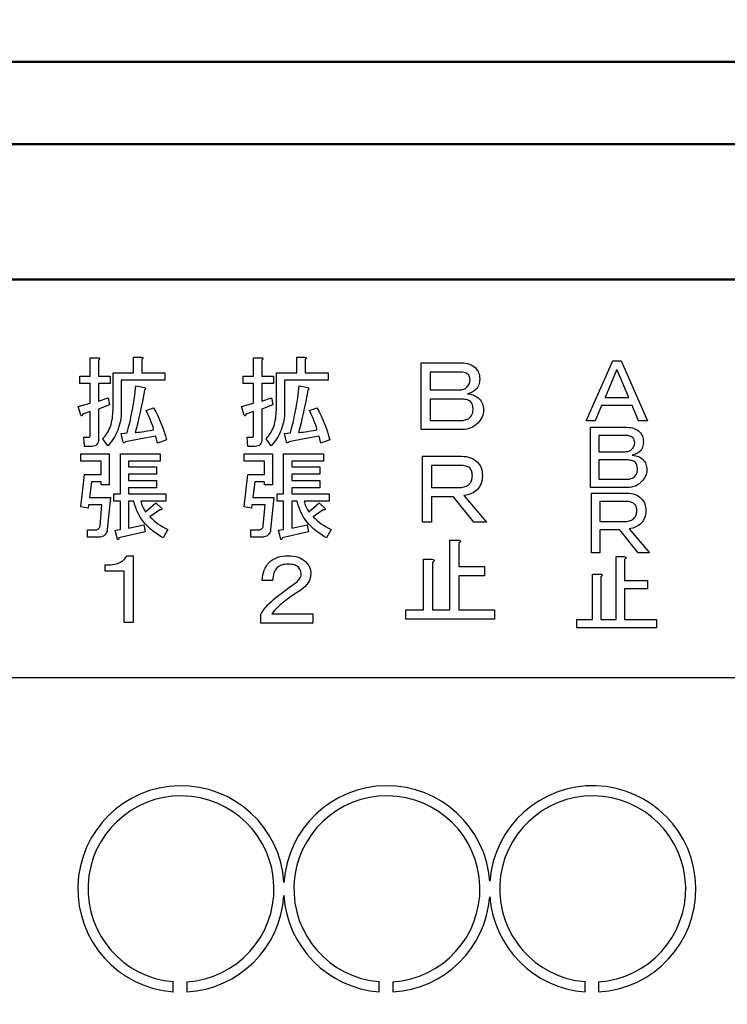
# Model space of a CAD drawing. Units: millimetres. Extents: x 0 to 603, y -1 to 424.
# Drawn here: x 111 to 132, y 144 to 173 of the extents above; entities that cross this region are included whole.
import ezdxf

# ---------------------------------------------------------------- set-up
doc = ezdxf.new("R2010")
doc.units = ezdxf.units.MM
doc.header["$LTSCALE"] = 0.26555
for name, color, linetype in [('NoLayerName_001', 7, 'Continuous'), ('NoLayerName_002', 7, 'Continuous'), ('NoLayerName_004', 7, 'Continuous'), ('NoLayerName_012', 7, 'Continuous')]:
    doc.layers.add(name, color=color, linetype=linetype)
doc.styles.get("Standard").update_dxf_attribs({"font": 'txt', "bigfont": 'extfont2'})
doc.dimstyles.get("Standard").update_dxf_attribs({"dimtxt": 2.5, "dimasz": 2.5, "dimexe": 1.25, "dimexo": 0.625, "dimtad": 1, "dimzin": 0, "dimdsep": 46, "dimtxsty": 'Standard', "dimcen": 2.5, "dimadec": 0, "dimazin": 0, "dimtfac": 0.75, "dimtmove": 0, "dimatfit": 3, "dimfxl": 1, "dimarcsym": 0})

# ---------------------------------------------------------------- blocks, each defined once
blk = doc.blocks.new('_OPEN30')
at = {"color": 0, "linetype": 'ByBlock', "lineweight": -2}
for p, q in [((-1, 0.267949), (0, 0)), ((0, 0), (-1, -0.267949)), ((0, 0), (-1, 0))]:
    blk.add_line(p, q, dxfattribs=at)
blk = doc.blocks.new('*D47')
at = {"layer": 'Defpoints', "color": 0}
for p in [(39.676, 218.152), (39.676, 170.967), (250.876, 103.515)]:
    blk.add_point(p, dxfattribs=at)
at = {"layer": 'NoLayerName_001', "color": 0, "linetype": 'Continuous', "lineweight": 25}
for p, q in [((39.676, 170.967), (39.676, 222.08)), ((250.876, 103.515), (250.876, 222.08)), ((248.733, 218.152), (41.818, 218.152))]:
    blk.add_line(p, q, dxfattribs=at)
at = {"layer": 'NoLayerName_001', "color": 0, "lineweight": 25, "xscale": 2.142857142857143, "yscale": 2.142857142857143, "zscale": 2.142857142857143}
for p, rotation in [((39.676, 218.152), 180), ((250.876, 218.152), 360)]:
    blk.add_blockref('_OPEN30', p, dxfattribs=dict(at, rotation=rotation))
at = {"layer": 'NoLayerName_001', "color": 0, "lineweight": 25, "insert": (145.276, 221.723), "char_height": 4.2857, "attachment_point": 5}
blk.add_mtext('211.2', dxfattribs=at)

msp = doc.modelspace()

# ---------------------------------------------------------------- hatches: boundary and pattern name
at = {"layer": 'NoLayerName_001', "linetype": 'Continuous', "lineweight": 25}
h = msp.add_hatch(dxfattribs=at)
h.set_pattern_fill('ANSI31', color=140, scale=0.945)
h.paths.add_polyline_path([(114.668, 158.319), (114.724, 158.253), (114.785, 158.188), (114.851, 158.126), (114.901, 158.083), (114.704, 158.083), (114.679, 158.231), (114.224, 158.128), (114.224, 158.328), (114.661, 158.328)])

# ---------------------------------------------------------------- linework, layer by layer
at = {"layer": 'NoLayerName_001', "color": 140, "linetype": 'Continuous', "lineweight": 50}
for p, q in [((165.537, 171.888), (86.814, 171.888)), ((87.426, 169.467), (164.926, 169.467)), ((92.926, 165.467), (159.426, 165.467))]:
    msp.add_line(p, q, dxfattribs=at)
at = {"layer": 'NoLayerName_001', "color": 140, "linetype": 'Continuous', "lineweight": 25}
for p, q in [((113.093, 162.615), (113.093, 163.162)), ((113.093, 163.162), (113.324, 163.162)), ((113.324, 163.162), (113.344, 163.159)), ((113.353, 163.107), (113.335, 163.094)), ((113.335, 163.094), (113.335, 162.615)), ((113.344, 163.159), (113.359, 163.154)), ((113.364, 163.12), (113.353, 163.107)), ((113.359, 163.154), (113.368, 163.147)), ((113.371, 163.13), (113.364, 163.12)), ((113.368, 163.147), (113.372, 163.139)), ((113.372, 163.139), (113.371, 163.13)), ((114.368, 162.718), (114.368, 163.174)), ((114.368, 163.174), (114.6, 163.174)), ((114.6, 163.174), (114.62, 163.17)), ((114.628, 163.119), (114.611, 163.105)), ((114.611, 163.105), (114.611, 162.718)), ((114.62, 163.17), (114.635, 163.165)), ((114.64, 163.131), (114.628, 163.119)), ((114.635, 163.165), (114.644, 163.159)), ((114.647, 163.141), (114.64, 163.131)), ((114.644, 163.159), (114.648, 163.151)), ((114.648, 163.151), (114.647, 163.141)), ((117.913, 162.615), (117.913, 163.162)), ((117.913, 163.162), (118.144, 163.162)), ((118.144, 163.162), (118.164, 163.159)), ((118.173, 163.107), (118.155, 163.094)), ((118.155, 163.094), (118.155, 162.615)), ((118.164, 163.159), (118.179, 163.154)), ((118.184, 163.12), (118.173, 163.107)), ((118.179, 163.154), (118.188, 163.147)), ((118.191, 163.13), (118.184, 163.12)), ((118.188, 163.147), (118.192, 163.139)), ((118.192, 163.139), (118.191, 163.13)), ((119.188, 162.718), (119.188, 163.174)), ((119.188, 163.174), (119.42, 163.174)), ((119.42, 163.174), (119.44, 163.17)), ((119.448, 163.119), (119.431, 163.105)), ((119.431, 163.105), (119.431, 162.718)), ((119.44, 163.17), (119.455, 163.165)), ((119.46, 163.131), (119.448, 163.119)), ((119.455, 163.165), (119.464, 163.159)), ((119.467, 163.141), (119.46, 163.131)), ((119.464, 163.159), (119.468, 163.151)), ((119.468, 163.151), (119.467, 163.141)), ((122.859, 163.009), (124.04, 163.009)), ((122.859, 161.042), (122.859, 163.009)), ((124.04, 163.009), (124.106, 163.007)), ((124.106, 163.007), (124.169, 163)), ((124.169, 163), (124.227, 162.988)), ((127.731, 161.296), (128.512, 163.074)), ((128.512, 163.074), (128.759, 163.074)), ((128.759, 163.074), (129.54, 161.296)), ((113.765, 161.636), (113.765, 162.718)), ((113.765, 162.718), (114.368, 162.718)), ((114.611, 162.718), (115.294, 162.718)), ((115.294, 162.718), (115.294, 162.502)), ((118.585, 161.636), (118.585, 162.718)), ((118.585, 162.718), (119.188, 162.718)), ((119.431, 162.718), (120.114, 162.718)), ((120.114, 162.718), (120.114, 162.502)), ((123.129, 162.739), (123.129, 162.212)), ((124.017, 162.739), (123.129, 162.739)), ((124.082, 162.736), (124.017, 162.739)), ((124.14, 162.724), (124.082, 162.736)), ((124.19, 162.705), (124.14, 162.724)), ((124.227, 162.988), (124.282, 162.972)), ((124.282, 162.972), (124.333, 162.951)), ((124.333, 162.951), (124.38, 162.926)), ((124.38, 162.926), (124.423, 162.896)), ((124.423, 162.896), (124.462, 162.861)), ((124.462, 162.861), (124.491, 162.828)), ((124.491, 162.828), (124.516, 162.794)), ((124.516, 162.794), (124.538, 162.757)), ((124.538, 162.757), (124.556, 162.719)), ((124.556, 162.719), (124.569, 162.677)), ((128.625, 162.797), (128.286, 161.985)), ((128.646, 162.797), (128.625, 162.797)), ((128.985, 161.985), (128.646, 162.797)), ((112.789, 162.4), (112.789, 162.615)), ((112.789, 162.615), (113.093, 162.615)), ((113.335, 162.615), (113.677, 162.615)), ((113.677, 162.615), (113.677, 162.4)), ((114.007, 162.502), (114.007, 161.602)), ((115.294, 162.502), (114.007, 162.502)), ((117.609, 162.4), (117.609, 162.615)), ((117.609, 162.615), (117.913, 162.615)), ((118.155, 162.615), (118.497, 162.615)), ((118.497, 162.615), (118.497, 162.4)), ((118.827, 162.502), (118.827, 161.602)), ((120.114, 162.502), (118.827, 162.502)), ((124.234, 162.679), (124.19, 162.705)), ((124.264, 162.642), (124.234, 162.679)), ((124.285, 162.599), (124.264, 162.642)), ((124.279, 162.389), (124.297, 162.441)), ((124.298, 162.55), (124.285, 162.599)), ((124.297, 162.441), (124.302, 162.496)), ((124.302, 162.496), (124.298, 162.55)), ((124.569, 162.677), (124.579, 162.634)), ((124.58, 162.445), (124.571, 162.401)), ((124.579, 162.634), (124.585, 162.589)), ((124.585, 162.492), (124.58, 162.445)), ((124.585, 162.589), (124.587, 162.542)), ((124.587, 162.542), (124.585, 162.492)), ((113.093, 162.4), (112.789, 162.4)), ((113.093, 161.818), (113.093, 162.4)), ((113.677, 162.4), (113.335, 162.4)), ((113.335, 162.4), (113.335, 161.875)), ((114.398, 161.979), (114.421, 162.154)), ((114.421, 162.154), (114.44, 162.331)), ((114.44, 162.331), (114.691, 162.285)), ((114.691, 162.205), (114.662, 162.036)), ((114.691, 162.285), (114.705, 162.276)), ((114.705, 162.217), (114.691, 162.205)), ((114.705, 162.276), (114.716, 162.267)), ((114.716, 162.227), (114.705, 162.217)), ((114.716, 162.267), (114.723, 162.258)), ((114.723, 162.238), (114.716, 162.227)), ((114.723, 162.258), (114.725, 162.248)), ((114.725, 162.248), (114.723, 162.238)), ((117.913, 162.4), (117.609, 162.4)), ((117.913, 161.818), (117.913, 162.4)), ((118.497, 162.4), (118.155, 162.4)), ((118.155, 162.4), (118.155, 161.875)), ((119.218, 161.979), (119.241, 162.154)), ((119.241, 162.154), (119.26, 162.331)), ((119.26, 162.331), (119.511, 162.285)), ((119.511, 162.205), (119.482, 162.036)), ((119.511, 162.285), (119.525, 162.276)), ((119.525, 162.217), (119.511, 162.205)), ((119.525, 162.276), (119.536, 162.267)), ((119.536, 162.227), (119.525, 162.217)), ((119.536, 162.267), (119.543, 162.258)), ((119.543, 162.238), (119.536, 162.227)), ((119.543, 162.258), (119.545, 162.248)), ((119.545, 162.248), (119.543, 162.238)), ((123.129, 162.212), (123.972, 162.212)), ((123.972, 162.212), (124.011, 162.213)), ((124.011, 162.213), (124.046, 162.217)), ((124.046, 162.217), (124.08, 162.223)), ((124.08, 162.223), (124.111, 162.232)), ((124.111, 162.232), (124.14, 162.243)), ((124.14, 162.243), (124.166, 162.256)), ((124.166, 162.256), (124.19, 162.273)), ((124.19, 162.273), (124.211, 162.291)), ((124.211, 162.291), (124.251, 162.338)), ((124.251, 162.338), (124.279, 162.389)), ((124.365, 162.146), (124.298, 162.119)), ((124.423, 162.181), (124.365, 162.146)), ((124.473, 162.223), (124.423, 162.181)), ((124.5, 162.253), (124.473, 162.223)), ((124.523, 162.286), (124.5, 162.253)), ((124.543, 162.321), (124.523, 162.286)), ((124.559, 162.36), (124.543, 162.321)), ((124.571, 162.401), (124.559, 162.36)), ((113.335, 161.875), (113.62, 161.978)), ((113.62, 161.978), (113.666, 161.773)), ((114.371, 161.804), (114.398, 161.979)), ((114.631, 161.871), (114.599, 161.709)), ((114.662, 162.036), (114.631, 161.871)), ((118.155, 161.875), (118.44, 161.978)), ((118.44, 161.978), (118.486, 161.773)), ((119.191, 161.804), (119.218, 161.979)), ((119.451, 161.871), (119.419, 161.709)), ((119.482, 162.036), (119.451, 161.871)), ((123.129, 161.942), (123.129, 161.312)), ((124.006, 161.942), (123.129, 161.942)), ((124.058, 161.941), (124.006, 161.942)), ((124.106, 161.938), (124.058, 161.941)), ((124.151, 161.932), (124.106, 161.938)), ((124.191, 161.924), (124.151, 161.932)), ((124.227, 161.914), (124.191, 161.924)), ((124.298, 162.119), (124.222, 162.098)), ((124.222, 162.098), (124.278, 162.091)), ((124.26, 161.902), (124.227, 161.914)), ((124.289, 161.887), (124.26, 161.902)), ((124.278, 162.091), (124.33, 162.08)), ((124.314, 161.87), (124.289, 161.887)), ((124.349, 161.827), (124.314, 161.87)), ((124.33, 162.08), (124.379, 162.066)), ((124.379, 162.066), (124.424, 162.049)), ((124.424, 162.049), (124.467, 162.03)), ((124.467, 162.03), (124.506, 162.006)), ((124.506, 162.006), (124.543, 161.979)), ((124.543, 161.979), (124.575, 161.95)), ((124.575, 161.95), (124.605, 161.917)), ((124.605, 161.917), (124.63, 161.882)), ((124.63, 161.882), (124.652, 161.845)), ((124.652, 161.845), (124.67, 161.805)), ((128.286, 161.985), (128.985, 161.985)), ((112.732, 161.727), (113.093, 161.818)), ((112.811, 161.465), (112.732, 161.727)), ((113.093, 161.579), (112.868, 161.499)), ((113.093, 160.861), (113.093, 161.579)), ((113.666, 161.773), (113.335, 161.647)), ((113.335, 161.647), (113.335, 160.759)), ((113.76, 161.498), (113.763, 161.566)), ((113.763, 161.566), (113.765, 161.636)), ((114.007, 161.602), (114.006, 161.523)), ((114.305, 161.457), (114.341, 161.63)), ((114.341, 161.63), (114.371, 161.804)), ((114.565, 161.551), (114.53, 161.395)), ((114.599, 161.709), (114.565, 161.551)), ((114.748, 161.602), (114.964, 161.681)), ((114.796, 161.496), (114.748, 161.602)), ((114.964, 161.681), (115.027, 161.565)), ((115.027, 161.565), (115.086, 161.447)), ((117.552, 161.727), (117.913, 161.818)), ((117.631, 161.465), (117.552, 161.727)), ((117.913, 161.579), (117.688, 161.499)), ((117.913, 160.861), (117.913, 161.579)), ((118.486, 161.773), (118.155, 161.647)), ((118.155, 161.647), (118.155, 160.759)), ((118.58, 161.498), (118.583, 161.566)), ((118.583, 161.566), (118.585, 161.636)), ((118.827, 161.602), (118.826, 161.523)), ((119.125, 161.457), (119.161, 161.63)), ((119.161, 161.63), (119.191, 161.804)), ((119.385, 161.551), (119.35, 161.395)), ((119.419, 161.709), (119.385, 161.551)), ((119.568, 161.602), (119.784, 161.681)), ((119.616, 161.496), (119.568, 161.602)), ((119.784, 161.681), (119.847, 161.565)), ((119.847, 161.565), (119.906, 161.447)), ((124.373, 161.776), (124.349, 161.827)), ((124.388, 161.719), (124.373, 161.776)), ((124.381, 161.544), (124.388, 161.578)), ((124.393, 161.654), (124.388, 161.719)), ((124.388, 161.578), (124.392, 161.615)), ((124.392, 161.615), (124.393, 161.654)), ((124.67, 161.805), (124.683, 161.762)), ((124.683, 161.762), (124.693, 161.717)), ((124.698, 161.566), (124.69, 161.514)), ((124.693, 161.717), (124.699, 161.67)), ((124.701, 161.619), (124.698, 161.566)), ((124.699, 161.67), (124.701, 161.619)), ((128.183, 161.748), (127.998, 161.296)), ((129.088, 161.748), (128.183, 161.748)), ((129.273, 161.296), (129.088, 161.748)), ((112.822, 161.456), (112.811, 161.465)), ((112.832, 161.45), (112.822, 161.456)), ((112.841, 161.449), (112.832, 161.45)), ((112.848, 161.451), (112.841, 161.449)), ((112.855, 161.457), (112.848, 161.451)), ((112.86, 161.467), (112.855, 161.457)), ((112.865, 161.481), (112.86, 161.467)), ((112.868, 161.499), (112.865, 161.481)), ((113.722, 161.247), (113.735, 161.307)), ((113.735, 161.307), (113.746, 161.368)), ((113.746, 161.368), (113.754, 161.432)), ((113.754, 161.432), (113.76, 161.498)), ((113.982, 161.298), (113.968, 161.226)), ((113.993, 161.371), (113.982, 161.298)), ((114.001, 161.446), (113.993, 161.371)), ((114.006, 161.523), (114.001, 161.446)), ((114.224, 161.112), (114.267, 161.284)), ((114.267, 161.284), (114.305, 161.457)), ((114.53, 161.395), (114.494, 161.244)), ((114.838, 161.4), (114.796, 161.496)), ((114.874, 161.314), (114.838, 161.4)), ((114.904, 161.237), (114.874, 161.314)), ((115.086, 161.447), (115.139, 161.33)), ((115.139, 161.33), (115.189, 161.212)), ((117.642, 161.456), (117.631, 161.465)), ((117.652, 161.45), (117.642, 161.456)), ((117.661, 161.449), (117.652, 161.45)), ((117.668, 161.451), (117.661, 161.449)), ((117.675, 161.457), (117.668, 161.451)), ((117.68, 161.467), (117.675, 161.457)), ((117.685, 161.481), (117.68, 161.467)), ((117.688, 161.499), (117.685, 161.481)), ((118.542, 161.247), (118.555, 161.307)), ((118.555, 161.307), (118.566, 161.368)), ((118.566, 161.368), (118.574, 161.432)), ((118.574, 161.432), (118.58, 161.498)), ((118.802, 161.298), (118.788, 161.226)), ((118.813, 161.371), (118.802, 161.298)), ((118.821, 161.446), (118.813, 161.371)), ((118.826, 161.523), (118.821, 161.446)), ((119.044, 161.112), (119.087, 161.284)), ((119.087, 161.284), (119.125, 161.457)), ((119.35, 161.395), (119.314, 161.244)), ((119.658, 161.4), (119.616, 161.496)), ((119.694, 161.314), (119.658, 161.4)), ((119.724, 161.237), (119.694, 161.314)), ((119.906, 161.447), (119.959, 161.33)), ((119.959, 161.33), (120.009, 161.212)), ((123.129, 161.312), (124.04, 161.312)), ((124.04, 161.312), (124.081, 161.313)), ((124.081, 161.313), (124.121, 161.318)), ((124.121, 161.318), (124.157, 161.325)), ((124.157, 161.325), (124.191, 161.335)), ((124.191, 161.335), (124.222, 161.347)), ((124.222, 161.347), (124.252, 161.363)), ((124.252, 161.363), (124.278, 161.382)), ((124.278, 161.382), (124.302, 161.403)), ((124.302, 161.403), (124.324, 161.427)), ((124.324, 161.427), (124.342, 161.453)), ((124.342, 161.453), (124.358, 161.481)), ((124.358, 161.481), (124.37, 161.511)), ((124.37, 161.511), (124.381, 161.544)), ((124.57, 161.276), (124.53, 161.232)), ((124.605, 161.32), (124.57, 161.276)), ((124.634, 161.367), (124.605, 161.32)), ((124.658, 161.414), (124.634, 161.367)), ((124.677, 161.463), (124.658, 161.414)), ((124.69, 161.514), (124.677, 161.463)), ((127.998, 161.296), (127.731, 161.296)), ((129.54, 161.296), (129.273, 161.296)), ((113.593, 160.936), (113.621, 160.982)), ((113.621, 160.982), (113.646, 161.031)), ((113.646, 161.031), (113.669, 161.082)), ((113.669, 161.082), (113.689, 161.135)), ((113.689, 161.135), (113.706, 161.19)), ((113.706, 161.19), (113.722, 161.247)), ((113.908, 161.024), (113.881, 160.96)), ((113.931, 161.09), (113.908, 161.024)), ((113.951, 161.157), (113.931, 161.09)), ((113.968, 161.226), (113.951, 161.157)), ((114.178, 160.941), (114.224, 161.112)), ((114.457, 161.097), (114.417, 160.952)), ((114.494, 161.244), (114.457, 161.097)), ((114.498, 160.962), (114.553, 160.969)), ((114.553, 160.969), (114.617, 160.978)), ((114.617, 160.978), (114.689, 160.989)), ((114.689, 160.989), (114.772, 161.001)), ((114.772, 161.001), (114.863, 161.016)), ((114.863, 161.016), (114.964, 161.032)), ((114.928, 161.171), (114.904, 161.237)), ((114.946, 161.115), (114.928, 161.171)), ((114.958, 161.069), (114.946, 161.115)), ((114.964, 161.032), (114.958, 161.069)), ((115.189, 161.212), (115.234, 161.093)), ((115.234, 161.093), (115.274, 160.974)), ((115.274, 160.974), (115.309, 160.855)), ((118.413, 160.936), (118.441, 160.982)), ((118.441, 160.982), (118.466, 161.031)), ((118.466, 161.031), (118.489, 161.082)), ((118.489, 161.082), (118.509, 161.135)), ((118.509, 161.135), (118.526, 161.19)), ((118.526, 161.19), (118.542, 161.247)), ((118.728, 161.024), (118.701, 160.96)), ((118.751, 161.09), (118.728, 161.024)), ((118.771, 161.157), (118.751, 161.09)), ((118.788, 161.226), (118.771, 161.157)), ((118.998, 160.941), (119.044, 161.112)), ((119.277, 161.097), (119.237, 160.952)), ((119.314, 161.244), (119.277, 161.097)), ((119.318, 160.962), (119.373, 160.969)), ((119.373, 160.969), (119.437, 160.978)), ((119.437, 160.978), (119.509, 160.989)), ((119.509, 160.989), (119.592, 161.001)), ((119.592, 161.001), (119.683, 161.016)), ((119.683, 161.016), (119.784, 161.032)), ((119.748, 161.171), (119.724, 161.237)), ((119.766, 161.115), (119.748, 161.171)), ((119.778, 161.069), (119.766, 161.115)), ((119.784, 161.032), (119.778, 161.069)), ((120.009, 161.212), (120.054, 161.093)), ((120.054, 161.093), (120.094, 160.974)), ((120.094, 160.974), (120.129, 160.855)), ((124.063, 161.042), (122.859, 161.042)), ((124.135, 161.045), (124.063, 161.042)), ((124.203, 161.054), (124.135, 161.045)), ((124.268, 161.069), (124.203, 161.054)), ((124.328, 161.09), (124.268, 161.069)), ((124.384, 161.117), (124.328, 161.09)), ((124.437, 161.149), (124.384, 161.117)), ((124.485, 161.188), (124.437, 161.149)), ((124.53, 161.232), (124.485, 161.188)), ((127.858, 161.108), (128.923, 161.108)), ((127.858, 159.333), (127.858, 161.108)), ((128.923, 161.108), (128.983, 161.106)), ((128.983, 161.106), (129.039, 161.1)), ((129.039, 161.1), (129.092, 161.09)), ((129.092, 161.09), (129.142, 161.075)), ((129.142, 161.075), (129.188, 161.056)), ((129.188, 161.056), (129.23, 161.033)), ((129.23, 161.033), (129.269, 161.006)), ((129.269, 161.006), (129.304, 160.975)), ((129.304, 160.975), (129.33, 160.945)), ((112.925, 160.546), (112.902, 160.816)), ((112.902, 160.816), (113.062, 160.816)), ((113.062, 160.816), (113.075, 160.819)), ((113.075, 160.819), (113.085, 160.827)), ((113.085, 160.827), (113.091, 160.842)), ((113.091, 160.842), (113.093, 160.861)), ((113.332, 160.709), (113.323, 160.666)), ((113.335, 160.759), (113.332, 160.709)), ((113.461, 160.77), (113.497, 160.808)), ((113.609, 160.565), (113.461, 160.77)), ((113.497, 160.808), (113.532, 160.849)), ((113.532, 160.849), (113.564, 160.891)), ((113.564, 160.891), (113.593, 160.936)), ((113.744, 160.723), (113.702, 160.669)), ((113.783, 160.78), (113.744, 160.723)), ((113.819, 160.838), (113.783, 160.78)), ((113.852, 160.898), (113.819, 160.838)), ((113.881, 160.96), (113.852, 160.898)), ((114.007, 160.93), (114.178, 160.941)), ((114.064, 160.668), (114.007, 160.93)), ((114.133, 160.679), (114.116, 160.657)), ((114.585, 160.767), (114.133, 160.679)), ((114.417, 160.952), (114.453, 160.956)), ((114.453, 160.956), (114.498, 160.962)), ((115.032, 160.85), (114.585, 160.767)), ((115.078, 160.645), (115.032, 160.85)), ((115.34, 160.736), (115.078, 160.645)), ((115.309, 160.855), (115.34, 160.736)), ((117.745, 160.546), (117.722, 160.816)), ((117.722, 160.816), (117.882, 160.816)), ((117.882, 160.816), (117.895, 160.819)), ((117.895, 160.819), (117.905, 160.827)), ((117.905, 160.827), (117.911, 160.842)), ((117.911, 160.842), (117.913, 160.861)), ((118.152, 160.709), (118.143, 160.666)), ((118.155, 160.759), (118.152, 160.709)), ((118.281, 160.77), (118.317, 160.808)), ((118.429, 160.565), (118.281, 160.77)), ((118.317, 160.808), (118.352, 160.849)), ((118.352, 160.849), (118.384, 160.891)), ((118.384, 160.891), (118.413, 160.936)), ((118.564, 160.723), (118.522, 160.669)), ((118.603, 160.78), (118.564, 160.723)), ((118.639, 160.838), (118.603, 160.78)), ((118.672, 160.898), (118.639, 160.838)), ((118.701, 160.96), (118.672, 160.898)), ((118.827, 160.93), (118.998, 160.941)), ((118.884, 160.668), (118.827, 160.93)), ((118.953, 160.679), (118.936, 160.657)), ((119.405, 160.767), (118.953, 160.679)), ((119.237, 160.952), (119.273, 160.956)), ((119.273, 160.956), (119.318, 160.962)), ((119.852, 160.85), (119.405, 160.767)), ((119.898, 160.645), (119.852, 160.85)), ((120.16, 160.736), (119.898, 160.645)), ((120.129, 160.855), (120.16, 160.736)), ((128.101, 160.865), (128.101, 160.389)), ((128.903, 160.865), (128.101, 160.865)), ((128.961, 160.862), (128.903, 160.865)), ((129.013, 160.851), (128.961, 160.862)), ((129.059, 160.834), (129.013, 160.851)), ((129.098, 160.81), (129.059, 160.834)), ((129.125, 160.777), (129.098, 160.81)), ((129.145, 160.738), (129.125, 160.777)), ((129.156, 160.694), (129.145, 160.738)), ((129.16, 160.646), (129.156, 160.694)), ((129.33, 160.945), (129.353, 160.914)), ((129.353, 160.914), (129.373, 160.881)), ((129.373, 160.881), (129.389, 160.846)), ((129.389, 160.846), (129.401, 160.809)), ((129.401, 160.809), (129.41, 160.77)), ((129.41, 160.77), (129.415, 160.729)), ((129.415, 160.729), (129.417, 160.687)), ((129.417, 160.687), (129.415, 160.642)), ((113.142, 160.546), (112.925, 160.546)), ((113.187, 160.55), (113.142, 160.546)), ((113.226, 160.56), (113.187, 160.55)), ((113.26, 160.576), (113.226, 160.56)), ((113.287, 160.599), (113.26, 160.576)), ((113.308, 160.629), (113.287, 160.599)), ((113.323, 160.666), (113.308, 160.629)), ((113.657, 160.616), (113.609, 160.565)), ((113.702, 160.669), (113.657, 160.616)), ((114.081, 160.651), (114.064, 160.668)), ((114.098, 160.648), (114.081, 160.651)), ((114.116, 160.657), (114.098, 160.648)), ((117.962, 160.546), (117.745, 160.546)), ((118.007, 160.55), (117.962, 160.546)), ((118.046, 160.56), (118.007, 160.55)), ((118.08, 160.576), (118.046, 160.56)), ((118.107, 160.599), (118.08, 160.576)), ((118.128, 160.629), (118.107, 160.599)), ((118.143, 160.666), (118.128, 160.629)), ((118.477, 160.616), (118.429, 160.565)), ((118.522, 160.669), (118.477, 160.616)), ((118.901, 160.651), (118.884, 160.668)), ((118.918, 160.648), (118.901, 160.651)), ((118.936, 160.657), (118.918, 160.648)), ((128.101, 160.389), (128.862, 160.389)), ((128.862, 160.389), (128.897, 160.39)), ((128.897, 160.39), (128.929, 160.393)), ((128.929, 160.393), (128.96, 160.399)), ((128.96, 160.399), (128.988, 160.407)), ((128.988, 160.407), (129.014, 160.417)), ((129.014, 160.417), (129.037, 160.429)), ((129.037, 160.429), (129.059, 160.444)), ((129.059, 160.444), (129.078, 160.461)), ((129.078, 160.461), (129.114, 160.503)), ((129.114, 160.503), (129.139, 160.548)), ((129.139, 160.548), (129.155, 160.595)), ((129.155, 160.595), (129.16, 160.646)), ((129.314, 160.399), (129.269, 160.361)), ((129.338, 160.426), (129.314, 160.399)), ((129.359, 160.456), (129.338, 160.426)), ((129.377, 160.488), (129.359, 160.456)), ((129.391, 160.522), (129.377, 160.488)), ((129.402, 160.56), (129.391, 160.522)), ((129.41, 160.6), (129.402, 160.56)), ((129.415, 160.642), (129.41, 160.6)), ((112.811, 160.111), (112.811, 160.327)), ((112.811, 160.327), (113.654, 160.327)), ((113.412, 160.111), (112.811, 160.111)), ((113.412, 159.712), (113.412, 160.111)), ((113.654, 160.327), (113.654, 159.415)), ((113.981, 159.142), (113.981, 160.327)), ((113.981, 160.327), (115.158, 160.327)), ((115.158, 160.111), (114.224, 160.111)), ((114.224, 160.111), (114.224, 159.939)), ((115.158, 160.327), (115.158, 160.111)), ((117.631, 160.111), (117.631, 160.327)), ((117.631, 160.327), (118.474, 160.327)), ((118.232, 160.111), (117.631, 160.111)), ((118.232, 159.712), (118.232, 160.111)), ((118.474, 160.327), (118.474, 159.415)), ((118.801, 159.142), (118.801, 160.327)), ((118.801, 160.327), (119.978, 160.327)), ((119.978, 160.111), (119.044, 160.111)), ((119.044, 160.111), (119.044, 159.939)), ((119.978, 160.327), (119.978, 160.111)), ((122.894, 160.253), (124.052, 160.253)), ((122.894, 158.306), (122.894, 160.253)), ((124.052, 160.253), (124.124, 160.251)), ((124.124, 160.251), (124.192, 160.243)), ((124.192, 160.243), (124.256, 160.229)), ((124.256, 160.229), (124.316, 160.211)), ((124.316, 160.211), (124.373, 160.187)), ((124.373, 160.187), (124.425, 160.157)), ((124.425, 160.157), (124.474, 160.122)), ((124.474, 160.122), (124.519, 160.082)), ((128.101, 160.145), (128.101, 159.577)), ((128.893, 160.145), (128.101, 160.145)), ((128.94, 160.144), (128.893, 160.145)), ((128.983, 160.141), (128.94, 160.144)), ((129.023, 160.136), (128.983, 160.141)), ((129.06, 160.129), (129.023, 160.136)), ((129.092, 160.12), (129.06, 160.129)), ((129.156, 160.305), (129.088, 160.286)), ((129.088, 160.286), (129.138, 160.279)), ((129.122, 160.109), (129.092, 160.12)), ((129.148, 160.096), (129.122, 160.109)), ((129.138, 160.279), (129.185, 160.27)), ((129.17, 160.08), (129.148, 160.096)), ((129.217, 160.33), (129.156, 160.305)), ((129.185, 160.27), (129.229, 160.257)), ((129.269, 160.361), (129.217, 160.33)), ((129.229, 160.257), (129.27, 160.242)), ((129.27, 160.242), (129.309, 160.224)), ((129.309, 160.224), (129.344, 160.203)), ((129.344, 160.203), (129.377, 160.179)), ((129.377, 160.179), (129.406, 160.152)), ((129.406, 160.152), (129.433, 160.123)), ((129.433, 160.123), (129.456, 160.091)), ((114.224, 159.939), (115.044, 159.939)), ((115.044, 159.939), (115.044, 159.724)), ((119.044, 159.939), (119.864, 159.939)), ((119.864, 159.939), (119.864, 159.724)), ((123.163, 159.984), (123.163, 159.331)), ((124.017, 159.984), (123.163, 159.984)), ((124.062, 159.982), (124.017, 159.984)), ((124.103, 159.979), (124.062, 159.982)), ((124.141, 159.974), (124.103, 159.979)), ((124.177, 159.966), (124.141, 159.974)), ((124.21, 159.955), (124.177, 159.966)), ((124.24, 159.943), (124.21, 159.955)), ((124.267, 159.928), (124.24, 159.943)), ((124.291, 159.912), (124.267, 159.928)), ((124.309, 159.89), (124.291, 159.912)), ((124.326, 159.867), (124.309, 159.89)), ((124.339, 159.842), (124.326, 159.867)), ((124.351, 159.815), (124.339, 159.842)), ((124.359, 159.785), (124.351, 159.815)), ((124.519, 160.082), (124.553, 160.044)), ((124.553, 160.044), (124.583, 160.002)), ((124.583, 160.002), (124.609, 159.957)), ((124.609, 159.957), (124.629, 159.909)), ((124.629, 159.909), (124.646, 159.857)), ((124.646, 159.857), (124.657, 159.803)), ((124.657, 159.803), (124.664, 159.745)), ((129.202, 160.041), (129.17, 160.08)), ((129.224, 159.995), (129.202, 160.041)), ((129.237, 159.944), (129.224, 159.995)), ((129.231, 159.786), (129.237, 159.817)), ((129.242, 159.885), (129.237, 159.944)), ((129.237, 159.817), (129.241, 159.85)), ((129.241, 159.85), (129.242, 159.885)), ((129.456, 160.091), (129.475, 160.057)), ((129.475, 160.057), (129.491, 160.021)), ((129.491, 160.021), (129.504, 159.983)), ((129.504, 159.983), (129.512, 159.942)), ((129.517, 159.806), (129.51, 159.759)), ((129.512, 159.942), (129.518, 159.899)), ((129.52, 159.854), (129.517, 159.806)), ((129.518, 159.899), (129.52, 159.854)), ((112.811, 158.766), (112.925, 159.712)), ((112.925, 159.712), (113.412, 159.712)), ((115.044, 159.724), (114.224, 159.724)), ((114.224, 159.724), (114.224, 159.541)), ((114.224, 159.541), (115.044, 159.541)), ((115.044, 159.541), (115.044, 159.325)), ((117.631, 158.766), (117.745, 159.712)), ((117.745, 159.712), (118.232, 159.712)), ((119.864, 159.724), (119.044, 159.724)), ((119.044, 159.724), (119.044, 159.541)), ((119.044, 159.541), (119.864, 159.541)), ((119.864, 159.541), (119.864, 159.325)), ((124.326, 159.489), (124.339, 159.515)), ((124.339, 159.515), (124.351, 159.544)), ((124.351, 159.544), (124.359, 159.575)), ((124.365, 159.753), (124.359, 159.785)), ((124.359, 159.575), (124.365, 159.609)), ((124.369, 159.72), (124.365, 159.753)), ((124.365, 159.609), (124.369, 159.645)), ((124.37, 159.684), (124.369, 159.72)), ((124.369, 159.645), (124.37, 159.684)), ((124.656, 159.559), (124.644, 159.502)), ((124.664, 159.62), (124.656, 159.559)), ((124.664, 159.745), (124.667, 159.684)), ((124.667, 159.684), (124.664, 159.62)), ((128.101, 159.577), (128.923, 159.577)), ((128.923, 159.577), (128.961, 159.578)), ((128.961, 159.578), (128.996, 159.582)), ((128.996, 159.582), (129.029, 159.588)), ((129.029, 159.588), (129.06, 159.597)), ((129.06, 159.597), (129.088, 159.609)), ((129.088, 159.609), (129.114, 159.623)), ((129.114, 159.623), (129.138, 159.639)), ((129.138, 159.639), (129.16, 159.659)), ((129.16, 159.659), (129.179, 159.681)), ((129.179, 159.681), (129.196, 159.704)), ((129.196, 159.704), (129.21, 159.729)), ((129.21, 159.729), (129.221, 159.757)), ((129.221, 159.757), (129.231, 159.786)), ((129.402, 159.544), (129.365, 159.505)), ((129.433, 159.584), (129.402, 159.544)), ((129.459, 159.626), (129.433, 159.584)), ((129.481, 159.669), (129.459, 159.626)), ((129.498, 159.713), (129.481, 159.669)), ((129.51, 159.759), (129.498, 159.713)), ((113.13, 159.496), (113.073, 159.04)), ((113.412, 159.496), (113.13, 159.496)), ((113.412, 159.415), (113.412, 159.496)), ((113.654, 159.415), (113.412, 159.415)), ((115.044, 159.325), (114.224, 159.325)), ((114.224, 159.325), (114.224, 159.142)), ((117.95, 159.496), (117.893, 159.04)), ((118.232, 159.496), (117.95, 159.496)), ((118.232, 159.415), (118.232, 159.496)), ((118.474, 159.415), (118.232, 159.415)), ((119.864, 159.325), (119.044, 159.325)), ((119.044, 159.325), (119.044, 159.142)), ((123.163, 159.331), (124.006, 159.331)), ((124.006, 159.331), (124.048, 159.332)), ((124.048, 159.332), (124.088, 159.338)), ((124.088, 159.338), (124.126, 159.347)), ((124.126, 159.347), (124.162, 159.359)), ((124.162, 159.359), (124.198, 159.375)), ((124.198, 159.375), (124.23, 159.395)), ((124.23, 159.395), (124.261, 159.418)), ((124.261, 159.418), (124.291, 159.445)), ((124.291, 159.445), (124.309, 159.466)), ((124.309, 159.466), (124.326, 159.489)), ((124.471, 159.23), (124.432, 159.2)), ((124.507, 159.262), (124.471, 159.23)), ((124.545, 159.304), (124.507, 159.262)), ((124.577, 159.348), (124.545, 159.304)), ((124.604, 159.396), (124.577, 159.348)), ((124.627, 159.448), (124.604, 159.396)), ((124.644, 159.502), (124.627, 159.448)), ((128.944, 159.333), (127.858, 159.333)), ((129.009, 159.336), (128.944, 159.333)), ((129.07, 159.344), (129.009, 159.336)), ((129.129, 159.357), (129.07, 159.344)), ((129.183, 159.376), (129.129, 159.357)), ((129.234, 159.4), (129.183, 159.376)), ((129.281, 159.43), (129.234, 159.4)), ((129.325, 159.465), (129.281, 159.43)), ((129.365, 159.505), (129.325, 159.465)), ((113.073, 159.04), (113.688, 159.04)), ((113.688, 159.04), (113.597, 158.094)), ((113.791, 158.926), (113.791, 159.142)), ((113.791, 159.142), (113.981, 159.142)), ((114.224, 159.142), (115.328, 159.142)), ((115.328, 159.142), (115.328, 158.926)), ((117.893, 159.04), (118.508, 159.04)), ((118.508, 159.04), (118.417, 158.094)), ((118.611, 158.926), (118.611, 159.142)), ((118.611, 159.142), (118.801, 159.142)), ((119.044, 159.142), (120.148, 159.142)), ((120.148, 159.142), (120.148, 158.926)), ((123.812, 159.061), (123.163, 159.061)), ((123.163, 159.061), (123.163, 158.306)), ((124.416, 158.306), (123.812, 159.061)), ((124.181, 159.102), (124.12, 159.091)), ((124.12, 159.091), (124.792, 158.306)), ((124.238, 159.115), (124.181, 159.102)), ((124.292, 159.132), (124.238, 159.115)), ((124.342, 159.151), (124.292, 159.132)), ((124.389, 159.174), (124.342, 159.151)), ((124.432, 159.2), (124.389, 159.174)), ((127.889, 159.163), (128.934, 159.163)), ((127.889, 157.405), (127.889, 159.163)), ((128.934, 159.163), (128.999, 159.16)), ((128.999, 159.16), (129.06, 159.153)), ((129.06, 159.153), (129.118, 159.141)), ((129.118, 159.141), (129.173, 159.124)), ((129.173, 159.124), (129.223, 159.102)), ((129.223, 159.102), (129.271, 159.076)), ((129.271, 159.076), (129.315, 159.045)), ((129.315, 159.045), (129.355, 159.008)), ((129.355, 159.008), (129.386, 158.973)), ((129.386, 158.973), (129.414, 158.936)), ((129.414, 158.936), (129.437, 158.895)), ((113.028, 158.721), (112.811, 158.766)), ((113.039, 158.824), (113.028, 158.721)), ((113.438, 158.824), (113.039, 158.824)), ((113.381, 158.197), (113.438, 158.824)), ((113.981, 158.926), (113.791, 158.926)), ((113.981, 158.094), (113.981, 158.926)), ((114.383, 158.926), (114.224, 158.926)), ((114.224, 158.926), (114.224, 158.128)), ((114.403, 158.843), (114.383, 158.926)), ((114.427, 158.762), (114.403, 158.843)), ((114.455, 158.684), (114.427, 158.762)), ((114.489, 158.607), (114.455, 158.684)), ((115.328, 158.926), (114.588, 158.926)), ((114.588, 158.926), (114.61, 158.847)), ((114.61, 158.847), (114.64, 158.77)), ((114.64, 158.77), (114.678, 158.693)), ((114.678, 158.693), (114.725, 158.618)), ((114.725, 158.618), (115.032, 158.88)), ((115.146, 158.675), (114.85, 158.47)), ((115.032, 158.88), (115.203, 158.709)), ((115.162, 158.67), (115.146, 158.675)), ((115.175, 158.669), (115.162, 158.67)), ((115.186, 158.669), (115.175, 158.669)), ((115.195, 158.672), (115.186, 158.669)), ((115.201, 158.678), (115.195, 158.672)), ((115.204, 158.686), (115.201, 158.678)), ((115.203, 158.709), (115.205, 158.696)), ((115.205, 158.696), (115.204, 158.686)), ((117.848, 158.721), (117.631, 158.766)), ((117.859, 158.824), (117.848, 158.721)), ((118.258, 158.824), (117.859, 158.824)), ((118.201, 158.197), (118.258, 158.824)), ((118.801, 158.926), (118.611, 158.926)), ((118.801, 158.094), (118.801, 158.926)), ((119.203, 158.926), (119.044, 158.926)), ((119.044, 158.926), (119.044, 158.128)), ((119.223, 158.843), (119.203, 158.926)), ((119.247, 158.762), (119.223, 158.843)), ((119.275, 158.684), (119.247, 158.762)), ((119.309, 158.607), (119.275, 158.684)), ((120.148, 158.926), (119.408, 158.926)), ((119.408, 158.926), (119.43, 158.847)), ((119.43, 158.847), (119.46, 158.77)), ((119.46, 158.77), (119.498, 158.693)), ((119.498, 158.693), (119.545, 158.618)), ((119.545, 158.618), (119.852, 158.88)), ((119.966, 158.675), (119.67, 158.47)), ((119.852, 158.88), (120.023, 158.709)), ((119.982, 158.67), (119.966, 158.675)), ((119.995, 158.669), (119.982, 158.67)), ((120.006, 158.669), (119.995, 158.669)), ((120.015, 158.672), (120.006, 158.669)), ((120.021, 158.678), (120.015, 158.672)), ((120.024, 158.686), (120.021, 158.678)), ((120.023, 158.709), (120.025, 158.696)), ((120.025, 158.696), (120.024, 158.686)), ((128.132, 158.919), (128.132, 158.33)), ((128.903, 158.919), (128.132, 158.919)), ((128.943, 158.918), (128.903, 158.919)), ((128.98, 158.915), (128.943, 158.918)), ((129.015, 158.91), (128.98, 158.915)), ((129.047, 158.903), (129.015, 158.91)), ((129.076, 158.894), (129.047, 158.903)), ((129.103, 158.883), (129.076, 158.894)), ((129.128, 158.869), (129.103, 158.883)), ((129.15, 158.854), (129.128, 158.869)), ((129.166, 158.835), (129.15, 158.854)), ((129.181, 158.814), (129.166, 158.835)), ((129.193, 158.791), (129.181, 158.814)), ((129.204, 158.767), (129.193, 158.791)), ((129.211, 158.74), (129.204, 158.767)), ((129.217, 158.711), (129.211, 158.74)), ((129.22, 158.681), (129.217, 158.711)), ((129.221, 158.649), (129.22, 158.681)), ((129.22, 158.614), (129.221, 158.649)), ((129.437, 158.895), (129.455, 158.852)), ((129.455, 158.852), (129.47, 158.805)), ((129.47, 158.805), (129.48, 158.756)), ((129.48, 158.756), (129.487, 158.704)), ((129.489, 158.649), (129.486, 158.591)), ((129.487, 158.704), (129.489, 158.649)), ((114.527, 158.532), (114.489, 158.607)), ((114.569, 158.459), (114.527, 158.532)), ((114.616, 158.388), (114.569, 158.459)), ((114.668, 158.319), (114.616, 158.388)), ((114.85, 158.47), (114.906, 158.414)), ((114.906, 158.414), (114.965, 158.361)), ((114.965, 158.361), (115.027, 158.311)), ((119.347, 158.532), (119.309, 158.607)), ((119.389, 158.459), (119.347, 158.532)), ((119.436, 158.388), (119.389, 158.459)), ((119.488, 158.319), (119.436, 158.388)), ((119.67, 158.47), (119.726, 158.414)), ((119.726, 158.414), (119.785, 158.361)), ((119.785, 158.361), (119.847, 158.311)), ((129.001, 158.344), (129.034, 158.356)), ((129.034, 158.356), (129.065, 158.37)), ((129.065, 158.37), (129.095, 158.388)), ((129.095, 158.388), (129.123, 158.409)), ((129.123, 158.409), (129.15, 158.433)), ((129.15, 158.433), (129.166, 158.452)), ((129.166, 158.452), (129.181, 158.473)), ((129.181, 158.473), (129.193, 158.497)), ((129.193, 158.497), (129.204, 158.523)), ((129.204, 158.523), (129.211, 158.551)), ((129.211, 158.551), (129.217, 158.581)), ((129.217, 158.581), (129.22, 158.614)), ((129.432, 158.389), (129.408, 158.346)), ((129.453, 158.435), (129.432, 158.389)), ((129.469, 158.484), (129.453, 158.435)), ((129.48, 158.536), (129.469, 158.484)), ((129.486, 158.591), (129.48, 158.536)), ((113.016, 157.867), (113.016, 158.083)), ((113.016, 158.083), (113.244, 158.083)), ((113.244, 158.083), (113.274, 158.084)), ((113.274, 158.084), (113.3, 158.09)), ((113.3, 158.09), (113.322, 158.099)), ((113.322, 158.099), (113.341, 158.111)), ((113.341, 158.111), (113.356, 158.127)), ((113.356, 158.127), (113.368, 158.147)), ((113.368, 158.147), (113.376, 158.17)), ((113.376, 158.17), (113.381, 158.197)), ((113.597, 158.094), (113.588, 158.041)), ((113.825, 158.071), (113.981, 158.094)), ((113.893, 157.809), (113.825, 158.071)), ((114.224, 158.128), (114.679, 158.231)), ((114.724, 158.253), (114.668, 158.319)), ((114.679, 158.231), (114.713, 158.026)), ((114.785, 158.188), (114.724, 158.253)), ((114.851, 158.126), (114.785, 158.188)), ((114.921, 158.065), (114.851, 158.126)), ((114.996, 158.007), (114.921, 158.065)), ((115.027, 158.311), (115.092, 158.262)), ((115.092, 158.262), (115.161, 158.217)), ((115.161, 158.217), (115.232, 158.173)), ((115.232, 158.173), (115.307, 158.133)), ((115.385, 158.094), (115.249, 157.844)), ((115.307, 158.133), (115.385, 158.094)), ((117.836, 157.867), (117.836, 158.083)), ((117.836, 158.083), (118.064, 158.083)), ((118.064, 158.083), (118.094, 158.084)), ((118.094, 158.084), (118.12, 158.09)), ((118.12, 158.09), (118.142, 158.099)), ((118.142, 158.099), (118.161, 158.111)), ((118.161, 158.111), (118.176, 158.127)), ((118.176, 158.127), (118.188, 158.147)), ((118.188, 158.147), (118.196, 158.17)), ((118.196, 158.17), (118.201, 158.197)), ((118.417, 158.094), (118.408, 158.041)), ((118.645, 158.071), (118.801, 158.094)), ((118.713, 157.809), (118.645, 158.071)), ((119.044, 158.128), (119.499, 158.231)), ((119.544, 158.253), (119.488, 158.319)), ((119.499, 158.231), (119.533, 158.026)), ((119.605, 158.188), (119.544, 158.253)), ((119.671, 158.126), (119.605, 158.188)), ((119.741, 158.065), (119.671, 158.126)), ((119.816, 158.007), (119.741, 158.065)), ((119.847, 158.311), (119.912, 158.262)), ((119.912, 158.262), (119.981, 158.217)), ((119.981, 158.217), (120.052, 158.173)), ((120.052, 158.173), (120.127, 158.133)), ((120.205, 158.094), (120.069, 157.844)), ((120.127, 158.133), (120.205, 158.094)), ((123.163, 158.306), (122.894, 158.306)), ((124.792, 158.306), (124.416, 158.306)), ((128.132, 158.33), (128.893, 158.33)), ((128.718, 158.087), (128.132, 158.087)), ((128.132, 158.087), (128.132, 157.405)), ((129.263, 157.405), (128.718, 158.087)), ((128.893, 158.33), (128.93, 158.332)), ((128.93, 158.332), (128.966, 158.336)), ((128.966, 158.336), (129.001, 158.344)), ((129.05, 158.123), (128.995, 158.114)), ((128.995, 158.114), (129.602, 157.405)), ((129.102, 158.135), (129.05, 158.123)), ((129.151, 158.15), (129.102, 158.135)), ((129.196, 158.168), (129.151, 158.15)), ((129.238, 158.189), (129.196, 158.168)), ((129.277, 158.212), (129.238, 158.189)), ((129.312, 158.239), (129.277, 158.212)), ((129.345, 158.268), (129.312, 158.239)), ((129.379, 158.306), (129.345, 158.268)), ((129.408, 158.346), (129.379, 158.306)), ((113.324, 157.867), (113.016, 157.867)), ((113.383, 157.871), (113.324, 157.867)), ((113.435, 157.882), (113.383, 157.871)), ((113.48, 157.899), (113.435, 157.882)), ((113.517, 157.924), (113.48, 157.899)), ((113.548, 157.956), (113.517, 157.924)), ((113.571, 157.995), (113.548, 157.956)), ((113.588, 158.041), (113.571, 157.995)), ((113.899, 157.8), (113.893, 157.809)), ((113.905, 157.795), (113.899, 157.8)), ((113.911, 157.793), (113.905, 157.795)), ((113.916, 157.795), (113.911, 157.793)), ((113.922, 157.801), (113.916, 157.795)), ((113.928, 157.812), (113.922, 157.801)), ((113.933, 157.825), (113.928, 157.812)), ((113.939, 157.844), (113.933, 157.825)), ((114.713, 158.026), (113.939, 157.844)), ((115.076, 157.95), (114.996, 158.007)), ((115.16, 157.896), (115.076, 157.95)), ((115.249, 157.844), (115.16, 157.896)), ((118.144, 157.867), (117.836, 157.867)), ((118.203, 157.871), (118.144, 157.867)), ((118.255, 157.882), (118.203, 157.871)), ((118.3, 157.899), (118.255, 157.882)), ((118.337, 157.924), (118.3, 157.899)), ((118.368, 157.956), (118.337, 157.924)), ((118.391, 157.995), (118.368, 157.956)), ((118.408, 158.041), (118.391, 157.995)), ((118.719, 157.8), (118.713, 157.809)), ((118.725, 157.795), (118.719, 157.8)), ((118.731, 157.793), (118.725, 157.795)), ((118.736, 157.795), (118.731, 157.793)), ((118.742, 157.801), (118.736, 157.795)), ((118.748, 157.812), (118.742, 157.801)), ((118.753, 157.825), (118.748, 157.812)), ((118.759, 157.844), (118.753, 157.825)), ((119.533, 158.026), (118.759, 157.844)), ((119.896, 157.95), (119.816, 158.007)), ((119.98, 157.896), (119.896, 157.95)), ((120.069, 157.844), (119.98, 157.896)), ((123.702, 155.721), (123.702, 157.782)), ((123.702, 157.782), (123.96, 157.782)), ((123.96, 157.782), (123.985, 157.776)), ((123.985, 157.776), (124.004, 157.768)), ((123.994, 157.708), (123.972, 157.691)), ((123.972, 157.691), (123.972, 156.996)), ((124.009, 157.722), (123.994, 157.708)), ((124.004, 157.768), (124.015, 157.759)), ((124.018, 157.736), (124.009, 157.722)), ((124.015, 157.759), (124.02, 157.748)), ((124.02, 157.748), (124.018, 157.736)), ((114.051, 157.171), (114.082, 157.196)), ((114.082, 157.196), (114.11, 157.224)), ((114.11, 157.224), (114.135, 157.254)), ((114.135, 157.254), (114.158, 157.286)), ((114.158, 157.286), (114.178, 157.32)), ((114.178, 157.32), (114.36, 157.32)), ((114.36, 157.32), (114.36, 155.35)), ((118.425, 157.163), (118.483, 157.205)), ((118.483, 157.205), (118.546, 157.24)), ((118.546, 157.24), (118.614, 157.269)), ((118.614, 157.269), (118.686, 157.292)), ((118.686, 157.292), (118.762, 157.308)), ((118.762, 157.308), (118.844, 157.317)), ((118.844, 157.317), (118.93, 157.32)), ((118.93, 157.32), (119.013, 157.317)), ((119.013, 157.317), (119.09, 157.309)), ((119.09, 157.309), (119.163, 157.294)), ((119.163, 157.294), (119.232, 157.275)), ((119.232, 157.275), (119.295, 157.249)), ((119.295, 157.249), (119.352, 157.218)), ((119.352, 157.218), (119.406, 157.181)), ((122.928, 155.721), (122.928, 157.213)), ((122.928, 157.213), (123.186, 157.213)), ((123.186, 157.213), (123.211, 157.206)), ((123.211, 157.206), (123.229, 157.198)), ((123.229, 157.198), (123.241, 157.189)), ((123.241, 157.189), (123.246, 157.179)), ((128.132, 157.405), (127.889, 157.405)), ((128.618, 155.432), (128.618, 157.293)), ((128.618, 157.293), (128.851, 157.293)), ((128.851, 157.293), (128.874, 157.287)), ((128.882, 157.225), (128.862, 157.211)), ((128.862, 157.211), (128.862, 156.584)), ((128.874, 157.287), (128.891, 157.28)), ((128.896, 157.239), (128.882, 157.225)), ((128.891, 157.28), (128.901, 157.272)), ((128.904, 157.251), (128.896, 157.239)), ((128.901, 157.272), (128.905, 157.262)), ((128.905, 157.262), (128.904, 157.251)), ((129.602, 157.405), (129.263, 157.405)), ((113.529, 156.865), (113.529, 157.047)), ((113.529, 157.047), (113.59, 157.046)), ((113.59, 157.046), (113.649, 157.049)), ((113.649, 157.049), (113.704, 157.053)), ((113.704, 157.053), (113.758, 157.06)), ((113.758, 157.06), (113.808, 157.069)), ((113.808, 157.069), (113.855, 157.08)), ((113.855, 157.08), (113.9, 157.094)), ((113.9, 157.094), (113.942, 157.11)), ((113.942, 157.11), (113.981, 157.128)), ((113.981, 157.128), (114.017, 157.148)), ((114.017, 157.148), (114.051, 157.171)), ((118.229, 156.893), (118.257, 156.956)), ((118.257, 156.956), (118.291, 157.014)), ((118.291, 157.014), (118.329, 157.067)), ((118.329, 157.067), (118.372, 157.115)), ((118.372, 157.115), (118.425, 157.163)), ((118.555, 156.897), (118.533, 156.855)), ((118.581, 156.934), (118.555, 156.897)), ((118.611, 156.967), (118.581, 156.934)), ((118.638, 156.991), (118.611, 156.967)), ((118.67, 157.012), (118.638, 156.991)), ((118.705, 157.03), (118.67, 157.012)), ((118.745, 157.044), (118.705, 157.03)), ((118.788, 157.055), (118.745, 157.044)), ((118.835, 157.063), (118.788, 157.055)), ((118.886, 157.068), (118.835, 157.063)), ((118.941, 157.07), (118.886, 157.068)), ((118.99, 157.068), (118.941, 157.07)), ((119.036, 157.064), (118.99, 157.068)), ((119.079, 157.057), (119.036, 157.064)), ((119.118, 157.047), (119.079, 157.057)), ((119.153, 157.034), (119.118, 157.047)), ((119.185, 157.019), (119.153, 157.034)), ((119.213, 157), (119.185, 157.019)), ((119.237, 156.979), (119.213, 157)), ((119.272, 156.936), (119.237, 156.979)), ((119.297, 156.89), (119.272, 156.936)), ((119.406, 157.181), (119.454, 157.138)), ((119.454, 157.138), (119.488, 157.1)), ((119.488, 157.1), (119.519, 157.061)), ((119.519, 157.061), (119.544, 157.021)), ((119.544, 157.021), (119.565, 156.979)), ((119.565, 156.979), (119.581, 156.935)), ((119.581, 156.935), (119.592, 156.89)), ((123.22, 157.138), (123.197, 157.122)), ((123.197, 157.122), (123.197, 155.721)), ((123.235, 157.153), (123.22, 157.138)), ((123.244, 157.166), (123.235, 157.153)), ((123.246, 157.179), (123.244, 157.166)), ((123.972, 156.996), (124.724, 156.996)), ((124.724, 156.996), (124.724, 156.727)), ((114.091, 156.865), (113.529, 156.865)), ((114.091, 155.35), (114.091, 156.865)), ((118.167, 156.591), (118.175, 156.674)), ((118.175, 156.674), (118.188, 156.752)), ((118.188, 156.752), (118.206, 156.825)), ((118.206, 156.825), (118.229, 156.893)), ((118.479, 156.652), (118.474, 156.591)), ((118.487, 156.709), (118.479, 156.652)), ((118.499, 156.762), (118.487, 156.709)), ((118.514, 156.811), (118.499, 156.762)), ((118.533, 156.855), (118.514, 156.811)), ((119.233, 156.59), (119.263, 156.628)), ((119.263, 156.628), (119.287, 156.667)), ((119.287, 156.667), (119.304, 156.706)), ((119.312, 156.84), (119.297, 156.89)), ((119.304, 156.706), (119.314, 156.745)), ((119.317, 156.785), (119.312, 156.84)), ((119.314, 156.745), (119.317, 156.785)), ((119.583, 156.655), (119.56, 156.589)), ((119.597, 156.724), (119.583, 156.655)), ((119.592, 156.89), (119.6, 156.844)), ((119.602, 156.796), (119.597, 156.724)), ((119.6, 156.844), (119.602, 156.796)), ((124.724, 156.727), (123.972, 156.727)), ((123.972, 156.727), (123.972, 155.721)), ((127.919, 155.432), (127.919, 156.779)), ((127.919, 156.779), (128.152, 156.779)), ((128.152, 156.779), (128.175, 156.773)), ((128.183, 156.711), (128.163, 156.697)), ((128.163, 156.697), (128.163, 155.432)), ((128.175, 156.773), (128.192, 156.766)), ((128.197, 156.725), (128.183, 156.711)), ((128.192, 156.766), (128.202, 156.758)), ((128.205, 156.737), (128.197, 156.725)), ((128.202, 156.758), (128.206, 156.748)), ((128.206, 156.748), (128.205, 156.737)), ((118.474, 156.591), (118.167, 156.591)), ((118.858, 156.305), (118.974, 156.389)), ((118.974, 156.389), (119.101, 156.477)), ((119.101, 156.477), (119.151, 156.514)), ((119.151, 156.514), (119.195, 156.552)), ((119.195, 156.552), (119.233, 156.59)), ((119.375, 156.357), (119.306, 156.307)), ((119.435, 156.41), (119.375, 156.357)), ((119.486, 156.466), (119.435, 156.41)), ((119.528, 156.526), (119.486, 156.466)), ((119.56, 156.589), (119.528, 156.526)), ((128.862, 156.584), (129.54, 156.584)), ((129.54, 156.34), (128.862, 156.34)), ((128.862, 156.34), (128.862, 155.432)), ((129.54, 156.584), (129.54, 156.34)), ((118.494, 156.021), (118.57, 156.084)), ((118.57, 156.084), (118.656, 156.153)), ((118.656, 156.153), (118.753, 156.226)), ((118.753, 156.226), (118.858, 156.305)), ((118.942, 156.058), (118.881, 156.014)), ((119.007, 156.104), (118.942, 156.058)), ((119.076, 156.152), (119.007, 156.104)), ((119.148, 156.202), (119.076, 156.152)), ((119.225, 156.253), (119.148, 156.202)), ((119.306, 156.307), (119.225, 156.253)), ((118.198, 155.703), (118.227, 155.743)), ((118.227, 155.743), (118.258, 155.783)), ((118.258, 155.783), (118.293, 155.824)), ((118.293, 155.824), (118.331, 155.866)), ((118.331, 155.866), (118.372, 155.908)), ((118.372, 155.908), (118.428, 155.961)), ((118.428, 155.961), (118.494, 156.021)), ((118.576, 155.748), (118.535, 155.702)), ((118.617, 155.791), (118.576, 155.748)), ((118.656, 155.831), (118.617, 155.791)), ((118.695, 155.867), (118.656, 155.831)), ((118.733, 155.901), (118.695, 155.867)), ((118.77, 155.931), (118.733, 155.901)), ((118.823, 155.972), (118.77, 155.931)), ((118.881, 156.014), (118.823, 155.972)), ((118.132, 155.589), (118.151, 155.627)), ((118.132, 155.331), (118.132, 155.589)), ((118.151, 155.627), (118.173, 155.664)), ((118.173, 155.664), (118.198, 155.703)), ((118.494, 155.653), (118.451, 155.6)), ((118.451, 155.6), (119.659, 155.6)), ((118.535, 155.702), (118.494, 155.653)), ((119.659, 155.6), (119.659, 155.331)), ((122.411, 155.451), (122.411, 155.721)), ((122.411, 155.721), (122.928, 155.721)), ((125.02, 155.451), (122.411, 155.451)), ((123.197, 155.721), (123.702, 155.721)), ((123.972, 155.721), (125.02, 155.721)), ((125.02, 155.721), (125.02, 155.451)), ((114.36, 155.35), (114.091, 155.35)), ((119.659, 155.331), (118.132, 155.331)), ((127.453, 155.189), (127.453, 155.432)), ((127.453, 155.432), (127.919, 155.432)), ((129.807, 155.189), (127.453, 155.189)), ((128.163, 155.432), (128.618, 155.432)), ((128.862, 155.432), (129.807, 155.432)), ((129.807, 155.432), (129.807, 155.189))]:
    msp.add_line(p, q, dxfattribs=at)
at = {"layer": 'NoLayerName_002', "color": 140, "linetype": 'Continuous', "lineweight": 25}
msp.add_arc((121.848, 147.486), 2.745, 273.6408, 265.2839, dxfattribs=at)
at = {"layer": 'NoLayerName_004', "color": 140, "linetype": 'Continuous', "lineweight": 25}
for p, q in [((115.545, 144.45), (115.545, 144.75)), ((115.945, 144.747), (115.945, 144.446)), ((121.622, 144.45), (121.622, 144.75)), ((122.022, 144.747), (122.022, 144.446)), ((127.695, 144.45), (127.695, 144.75)), ((128.095, 144.747), (128.095, 144.446))]:
    msp.add_line(p, q, dxfattribs=at)
for centre, radius, start, end in [((115.771, 147.486), 3.045, 3.6616, 265.7494), ((121.848, 147.486), 3.045, 4.3531, 176.3384), ((127.921, 147.486), 3.045, 273.2817, 175.6469), ((115.771, 147.486), 2.745, 273.6408, 265.2839), ((127.921, 147.486), 2.745, 273.6408, 265.2839), ((115.771, 147.486), 3.045, 273.2817, 356.3384), ((121.848, 147.486), 3.045, 183.6616, 265.7494), ((121.848, 147.486), 3.045, 273.2817, 355.6469), ((127.921, 147.486), 3.045, 184.3531, 265.7494)]:
    msp.add_arc(centre, radius, start, end, dxfattribs=at)
at = {"layer": 'NoLayerName_012', "color": 140, "linetype": 'Continuous', "lineweight": 25}
msp.add_line((150.676, 153.717), (101.676, 153.717), dxfattribs=at)

# ---------------------------------------------------------------- dimensions: what is measured, and where the dimension line sits
at = {"layer": 'NoLayerName_001', "color": 7, "linetype": 'Continuous', "lineweight": 25}
dim = msp.add_linear_dim(base=(39.676, 218.152), p1=(250.876, 103.515), p2=(39.676, 170.967), angle=180, dimstyle='Standard', override={"dimtxt": 4.285714, "dimasz": 2.142857, "dimexe": 3.928571, "dimexo": 0, "dimgap": 1.428571, "dimdec": 1, "dimzin": 8, "dimblk": 'OPEN30', "dimclrd": 0, "dimclre": 0, "dimclrt": 0, "dimtp": 0, "dimtm": 0, "dimlwd": 25, "dimlwe": 25}, dxfattribs=at)
dim.commit()
dim.dimension.update_dxf_attribs({"geometry": '*D47', "text_midpoint": (145.276, 218.152), "dimtype": 160})

# ---------------------------------------------------------------- leaders
at = {"layer": 'NoLayerName_001', "color": 7, "linetype": 'Continuous', "lineweight": 25, "annotation_type": 0, "has_hookline": 1, "hookline_direction": 1, "text_width": 75.122}
msp.add_leader([(173.426, 145.767), (162.793, 229.952), (161.364, 229.952)], dimstyle='Standard', override={"dimtxt": 5, "dimasz": 1.428571, "dimgap": 1.428571, "dimldrblk": 'DOT'}, dxfattribs=at)

doc.saveas('drawing.dxf')
